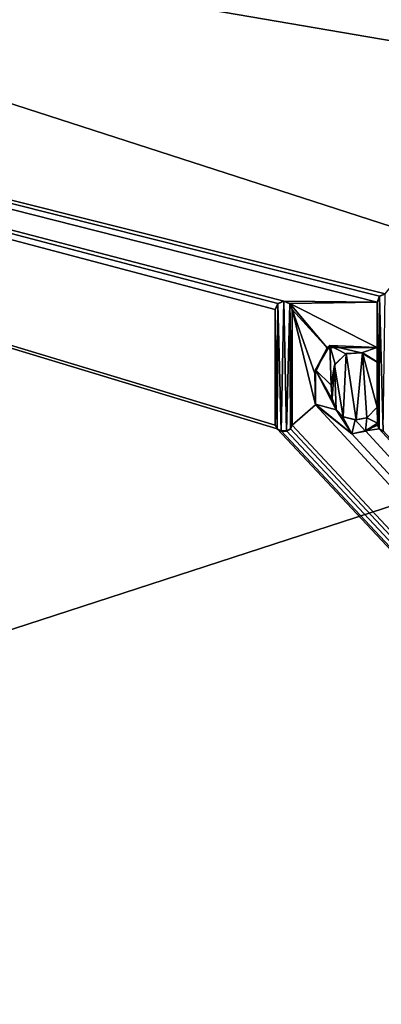
# Model space of a CAD drawing. Units: millimetres. Extents: x -1000 to 1000, y -900 to 10.
# Drawn here: x -18 to -10, y -61 to -39 of the extents above; entities that cross this region are included whole.
import ezdxf

# ---------------------------------------------------------------- set-up
doc = ezdxf.new("R2010")
doc.units = ezdxf.units.MM
doc.header["$LTSCALE"] = 117.333333
for name, color, linetype in [('109', 7, 'CONTINUOUS'), ('113', 7, 'CONTINUOUS'), ('115', 7, 'CONTINUOUS'), ('116', 7, 'CONTINUOUS'), ('117', 7, 'CONTINUOUS'), ('118', 7, 'CONTINUOUS'), ('119', 7, 'CONTINUOUS'), ('120', 7, 'CONTINUOUS'), ('121', 7, 'CONTINUOUS'), ('122', 7, 'CONTINUOUS'), ('123', 7, 'CONTINUOUS'), ('124', 7, 'CONTINUOUS'), ('128', 7, 'CONTINUOUS'), ('129', 7, 'CONTINUOUS'), ('130', 7, 'CONTINUOUS'), ('131', 7, 'CONTINUOUS'), ('132', 7, 'CONTINUOUS'), ('133', 7, 'CONTINUOUS'), ('286', 7, 'CONTINUOUS'), ('46', 7, 'CONTINUOUS'), ('96', 7, 'CONTINUOUS')]:
    doc.layers.add(name, color=color, linetype=linetype)

msp = doc.modelspace()

# ---------------------------------------------------------------- linework, layer by layer
at = {"layer": '109', "color": 7, "linetype": 'Continuous', "true_color": 0xebebeb}
for points in [[(-79.5, -27.912, 36.576), (-85.504, -30.404, 36.48), (86, -152.834, 31.777), (-79.5, -27.912, 36.576)], [(-79.5, -27.912, 36.576), (86, -152.834, 31.777), (-11.959, -48.386, 35.79), (-79.5, -27.912, 36.576)], [(-12, -45.769, 35.89), (-79.5, -27.912, 36.576), (-12, -48.301, 35.793), (-12, -45.769, 35.89)], [(-79.5, -27.912, 36.576), (-12, -45.769, 35.89), (-11.947, -45.639, 35.895), (-79.5, -27.912, 36.576)], [(-12, -48.301, 35.793), (-79.5, -27.912, 36.576), (-11.959, -48.386, 35.79), (-12, -48.301, 35.793)], [(-11.814, -45.582, 35.897), (-79.5, -27.912, 36.576), (-11.947, -45.639, 35.895), (-11.814, -45.582, 35.897)], [(-79.5, -27.912, 36.576), (-11.814, -45.582, 35.897), (-9.768, -45.608, 35.896), (-79.5, -27.912, 36.576)], [(-9.588, -45.421, 35.904), (-79.5, -27.912, 36.576), (-9.716, -45.477, 35.901), (-9.588, -45.421, 35.904)], [(-79.5, -27.912, 36.576), (-9.588, -45.421, 35.904), (-5.647, -40.529, 36.092), (-79.5, -27.912, 36.576)], [(-9.716, -45.477, 35.901), (-79.5, -27.912, 36.576), (-9.768, -45.608, 35.896), (-9.716, -45.477, 35.901)], [(-5.431, -38.254, 36.179), (-79.5, -27.912, 36.576), (-5.647, -40.529, 36.092), (-5.431, -38.254, 36.179)], [(-85.504, -30.404, 36.48), (-87, -152.834, 31.777), (86, -152.834, 31.777), (-85.504, -30.404, 36.48)], [(-11.814, -45.582, 35.897), (-11.68, -45.639, 35.895), (-9.768, -45.608, 35.896), (-11.814, -45.582, 35.897)], [(-9.768, -45.608, 35.896), (-11.68, -45.639, 35.895), (-9.768, -46.598, 35.858), (-9.768, -45.608, 35.896)], [(-11.68, -45.639, 35.895), (-11.627, -45.769, 35.89), (-10.862, -46.606, 35.858), (-11.68, -45.639, 35.895)], [(-9.768, -46.598, 35.858), (-11.68, -45.639, 35.895), (-10.862, -46.606, 35.858), (-9.768, -46.598, 35.858)], [(-11.627, -45.769, 35.89), (-11.627, -48.301, 35.793), (-11.114, -47.855, 35.81), (-11.627, -45.769, 35.89)], [(-10.862, -46.606, 35.858), (-11.627, -45.769, 35.89), (-11.134, -47.169, 35.836), (-10.862, -46.606, 35.858)], [(-11.134, -47.169, 35.836), (-11.627, -45.769, 35.89), (-11.114, -47.855, 35.81), (-11.134, -47.169, 35.836)], [(-10.7, -46.991, 35.843), (-10.509, -48.118, 35.8), (-10.446, -46.735, 35.853), (-10.7, -46.991, 35.843)], [(-10.509, -48.118, 35.8), (-10.224, -48.186, 35.797), (-10.446, -46.735, 35.853), (-10.509, -48.118, 35.8)], [(-10.446, -46.735, 35.853), (-10.224, -48.186, 35.797), (-10.083, -46.72, 35.854), (-10.446, -46.735, 35.853)], [(-10.224, -48.186, 35.797), (-9.99, -48.142, 35.799), (-10.083, -46.72, 35.854), (-10.224, -48.186, 35.797)], [(-9.768, -47.906, 35.808), (-9.768, -46.916, 35.846), (-10.083, -46.72, 35.854), (-9.768, -47.906, 35.808)], [(-9.99, -48.142, 35.799), (-9.768, -47.906, 35.808), (-10.083, -46.72, 35.854), (-9.99, -48.142, 35.799)], [(-10.776, -47.419, 35.827), (-10.753, -47.718, 35.815), (-10.7, -46.991, 35.843), (-10.776, -47.419, 35.827)], [(-10.753, -47.718, 35.815), (-10.666, -47.957, 35.806), (-10.7, -46.991, 35.843), (-10.753, -47.718, 35.815)], [(-10.666, -47.957, 35.806), (-10.509, -48.118, 35.8), (-10.7, -46.991, 35.843), (-10.666, -47.957, 35.806)], [(-11.627, -48.301, 35.793), (86, -152.834, 31.777), (-11.114, -47.855, 35.81), (-11.627, -48.301, 35.793)], [(-11.114, -47.855, 35.81), (86, -152.834, 31.777), (-10.318, -48.49, 35.786), (-11.114, -47.855, 35.81)], [(-11.668, -48.386, 35.79), (86, -152.834, 31.777), (-11.627, -48.301, 35.793), (-11.668, -48.386, 35.79)], [(-9.759, -48.301, 35.793), (-9.759, -48.258, 35.795), (-10.018, -48.427, 35.788), (-9.759, -48.301, 35.793)], [(-9.719, -48.386, 35.79), (-9.759, -48.301, 35.793), (-10.018, -48.427, 35.788), (-9.719, -48.386, 35.79)], [(-11.959, -48.386, 35.79), (86, -152.834, 31.777), (-11.874, -48.427, 35.788), (-11.959, -48.386, 35.79)], [(-11.874, -48.427, 35.788), (86, -152.834, 31.777), (-11.753, -48.427, 35.788), (-11.874, -48.427, 35.788)], [(-11.753, -48.427, 35.788), (86, -152.834, 31.777), (-11.668, -48.386, 35.79), (-11.753, -48.427, 35.788)], [(-10.318, -48.49, 35.786), (86, -152.834, 31.777), (-10.018, -48.427, 35.788), (-10.318, -48.49, 35.786)], [(86, -152.834, 31.777), (-9.719, -48.386, 35.79), (-10.018, -48.427, 35.788), (86, -152.834, 31.777)], [(-9.719, -48.386, 35.79), (86, -152.834, 31.777), (-9.634, -48.427, 35.788), (-9.719, -48.386, 35.79)]]:
    msp.add_3dface(points, dxfattribs=at)
at = {"layer": '113', "color": 7, "linetype": 'Continuous', "true_color": 0xebebeb}
for points in [[(-79.5, -26.597, 19.989), (78.5, -26.597, 19.989), (-87, -154.921, 26.714), (-79.5, -26.597, 19.989)], [(-87, -154.921, 26.714), (78.5, -26.597, 19.989), (85.925, -29.668, 20.15), (-87, -154.921, 26.714)], [(86, -154.921, 26.714), (-87, -154.921, 26.714), (85.925, -29.668, 20.15), (86, -154.921, 26.714)]]:
    msp.add_3dface(points, dxfattribs=at)
at = {"layer": '115', "color": 5, "linetype": 'Continuous', "true_color": 0x0303ff}
for points in [[(-9.713, -45.479, 36.001), (-9.768, -45.612, 35.996), (-9.718, -48.39, 35.89), (-9.713, -45.479, 36.001)], [(-9.634, -48.431, 35.888), (-9.713, -45.479, 36.001), (-9.718, -48.39, 35.89), (-9.634, -48.431, 35.888)], [(-9.588, -45.425, 36.004), (-9.713, -45.479, 36.001), (-9.634, -48.431, 35.888), (-9.588, -45.425, 36.004)], [(-11.945, -45.641, 35.995), (-12, -45.772, 35.99), (-11.959, -48.39, 35.89), (-11.945, -45.641, 35.995)], [(-11.874, -48.431, 35.888), (-11.945, -45.641, 35.995), (-11.959, -48.39, 35.89), (-11.874, -48.431, 35.888)], [(-11.814, -45.586, 35.997), (-11.945, -45.641, 35.995), (-11.874, -48.431, 35.888), (-11.814, -45.586, 35.997)], [(-11.753, -48.431, 35.888), (-11.814, -45.586, 35.997), (-11.874, -48.431, 35.888), (-11.753, -48.431, 35.888)], [(-11.682, -45.641, 35.995), (-11.814, -45.586, 35.997), (-11.753, -48.431, 35.888), (-11.682, -45.641, 35.995)], [(-11.668, -48.39, 35.89), (-11.682, -45.641, 35.995), (-11.753, -48.431, 35.888), (-11.668, -48.39, 35.89)], [(-11.627, -45.772, 35.99), (-11.682, -45.641, 35.995), (-11.627, -48.305, 35.893), (-11.627, -45.772, 35.99)], [(-11.627, -48.305, 35.893), (-11.682, -45.641, 35.995), (-11.668, -48.39, 35.89), (-11.627, -48.305, 35.893)], [(-9.768, -45.612, 35.996), (-9.768, -46.602, 35.958), (-9.759, -48.261, 35.895), (-9.768, -45.612, 35.996)], [(-9.718, -48.39, 35.89), (-9.768, -45.612, 35.996), (-9.759, -48.261, 35.895), (-9.718, -48.39, 35.89)], [(-11.959, -48.39, 35.89), (-12, -45.772, 35.99), (-12, -48.305, 35.893), (-11.959, -48.39, 35.89)], [(-10.803, -46.558, 35.96), (-11.118, -47.092, 35.939), (-10.776, -47.423, 35.927), (-10.803, -46.558, 35.96)], [(-9.768, -46.602, 35.958), (-10.803, -46.558, 35.96), (-10.108, -46.719, 35.954), (-9.768, -46.602, 35.958)], [(-10.803, -46.558, 35.96), (-10.776, -47.423, 35.927), (-10.685, -46.964, 35.944), (-10.803, -46.558, 35.96)], [(-10.108, -46.719, 35.954), (-10.803, -46.558, 35.96), (-10.45, -46.739, 35.953), (-10.108, -46.719, 35.954)], [(-10.45, -46.739, 35.953), (-10.803, -46.558, 35.96), (-10.685, -46.964, 35.944), (-10.45, -46.739, 35.953)], [(-9.768, -46.92, 35.946), (-9.768, -46.602, 35.958), (-10.108, -46.719, 35.954), (-9.768, -46.92, 35.946)], [(-9.759, -48.261, 35.895), (-9.768, -46.602, 35.958), (-9.768, -46.92, 35.946), (-9.759, -48.261, 35.895)], [(-9.768, -47.91, 35.908), (-9.759, -48.261, 35.895), (-9.768, -46.92, 35.946), (-9.768, -47.91, 35.908)], [(-11.118, -47.092, 35.939), (-11.119, -47.839, 35.911), (-10.664, -47.964, 35.906), (-11.118, -47.092, 35.939)], [(-10.776, -47.423, 35.927), (-11.118, -47.092, 35.939), (-10.751, -47.733, 35.915), (-10.776, -47.423, 35.927)], [(-10.751, -47.733, 35.915), (-11.118, -47.092, 35.939), (-10.664, -47.964, 35.906), (-10.751, -47.733, 35.915)], [(-11.119, -47.839, 35.911), (-10.318, -48.494, 35.886), (-10.664, -47.964, 35.906), (-11.119, -47.839, 35.911)], [(-9.99, -48.145, 35.899), (-9.759, -48.261, 35.895), (-9.768, -47.91, 35.908), (-9.99, -48.145, 35.899)], [(-10.664, -47.964, 35.906), (-10.318, -48.494, 35.886), (-10.526, -48.111, 35.9), (-10.664, -47.964, 35.906)], [(-10.526, -48.111, 35.9), (-10.318, -48.494, 35.886), (-10.25, -48.189, 35.897), (-10.526, -48.111, 35.9)], [(-10.318, -48.494, 35.886), (-10.018, -48.432, 35.888), (-10.25, -48.189, 35.897), (-10.318, -48.494, 35.886)], [(-10.25, -48.189, 35.897), (-10.018, -48.432, 35.888), (-9.99, -48.145, 35.899), (-10.25, -48.189, 35.897)], [(-10.018, -48.432, 35.888), (-9.759, -48.261, 35.895), (-9.99, -48.145, 35.899), (-10.018, -48.432, 35.888)], [(-9.759, -48.305, 35.893), (-9.718, -48.39, 35.89), (-9.759, -48.261, 35.895), (-9.759, -48.305, 35.893)]]:
    msp.add_3dface(points, dxfattribs=at)
at = {"layer": '116', "color": 5, "linetype": 'Continuous', "true_color": 0x0303ff}
for points in [[(-12, -45.769, 35.89), (-12, -48.301, 35.793), (-12, -45.772, 35.99), (-12, -45.769, 35.89)], [(-12, -45.772, 35.99), (-12, -48.301, 35.793), (-12, -48.305, 35.893), (-12, -45.772, 35.99)]]:
    msp.add_3dface(points, dxfattribs=at)
at = {"layer": '117', "color": 5, "linetype": 'Continuous', "true_color": 0x0303ff}
for points in [[(-12, -48.301, 35.793), (-11.959, -48.386, 35.79), (-12, -48.305, 35.893), (-12, -48.301, 35.793)], [(-11.959, -48.386, 35.79), (-11.959, -48.39, 35.89), (-12, -48.305, 35.893), (-11.959, -48.386, 35.79)], [(-11.959, -48.386, 35.79), (-11.874, -48.427, 35.788), (-11.959, -48.39, 35.89), (-11.959, -48.386, 35.79)], [(-11.874, -48.427, 35.788), (-11.874, -48.431, 35.888), (-11.959, -48.39, 35.89), (-11.874, -48.427, 35.788)]]:
    msp.add_3dface(points, dxfattribs=at)
at = {"layer": '118', "color": 5, "linetype": 'Continuous', "true_color": 0x0303ff}
for points in [[(-11.874, -48.427, 35.788), (-11.753, -48.427, 35.788), (-11.874, -48.431, 35.888), (-11.874, -48.427, 35.788)], [(-11.753, -48.427, 35.788), (-11.753, -48.431, 35.888), (-11.874, -48.431, 35.888), (-11.753, -48.427, 35.788)]]:
    msp.add_3dface(points, dxfattribs=at)
at = {"layer": '119', "color": 5, "linetype": 'Continuous', "true_color": 0x0303ff}
for points in [[(-11.668, -48.386, 35.79), (-11.627, -48.301, 35.793), (-11.668, -48.39, 35.89), (-11.668, -48.386, 35.79)], [(-11.627, -48.301, 35.793), (-11.627, -48.305, 35.893), (-11.668, -48.39, 35.89), (-11.627, -48.301, 35.793)], [(-11.753, -48.427, 35.788), (-11.668, -48.386, 35.79), (-11.753, -48.431, 35.888), (-11.753, -48.427, 35.788)], [(-11.668, -48.386, 35.79), (-11.668, -48.39, 35.89), (-11.753, -48.431, 35.888), (-11.668, -48.386, 35.79)]]:
    msp.add_3dface(points, dxfattribs=at)
at = {"layer": '120', "color": 5, "linetype": 'Continuous', "true_color": 0x0303ff}
for points in [[(-11.627, -48.301, 35.793), (-11.627, -45.769, 35.89), (-11.627, -48.305, 35.893), (-11.627, -48.301, 35.793)], [(-11.627, -45.769, 35.89), (-11.627, -45.772, 35.99), (-11.627, -48.305, 35.893), (-11.627, -45.769, 35.89)]]:
    msp.add_3dface(points, dxfattribs=at)
at = {"layer": '121', "color": 5, "linetype": 'Continuous', "true_color": 0x0303ff}
for points in [[(-11.947, -45.639, 35.895), (-12, -45.769, 35.89), (-11.945, -45.641, 35.995), (-11.947, -45.639, 35.895)], [(-12, -45.769, 35.89), (-12, -45.772, 35.99), (-11.945, -45.641, 35.995), (-12, -45.769, 35.89)], [(-11.814, -45.582, 35.897), (-11.947, -45.639, 35.895), (-11.814, -45.586, 35.997), (-11.814, -45.582, 35.897)], [(-11.947, -45.639, 35.895), (-11.945, -45.641, 35.995), (-11.814, -45.586, 35.997), (-11.947, -45.639, 35.895)], [(-11.68, -45.639, 35.895), (-11.814, -45.582, 35.897), (-11.682, -45.641, 35.995), (-11.68, -45.639, 35.895)], [(-11.814, -45.582, 35.897), (-11.814, -45.586, 35.997), (-11.682, -45.641, 35.995), (-11.814, -45.582, 35.897)], [(-11.68, -45.639, 35.895), (-11.682, -45.641, 35.995), (-11.627, -45.772, 35.99), (-11.68, -45.639, 35.895)], [(-11.627, -45.769, 35.89), (-11.68, -45.639, 35.895), (-11.627, -45.772, 35.99), (-11.627, -45.769, 35.89)]]:
    msp.add_3dface(points, dxfattribs=at)
at = {"layer": '122', "color": 5, "linetype": 'Continuous', "true_color": 0x0303ff}
for points in [[(-10.018, -48.427, 35.788), (-9.759, -48.258, 35.795), (-10.018, -48.432, 35.888), (-10.018, -48.427, 35.788)], [(-9.759, -48.258, 35.795), (-9.759, -48.261, 35.895), (-10.018, -48.432, 35.888), (-9.759, -48.258, 35.795)], [(-10.318, -48.49, 35.786), (-10.018, -48.427, 35.788), (-10.318, -48.494, 35.886), (-10.318, -48.49, 35.786)], [(-10.318, -48.494, 35.886), (-10.018, -48.427, 35.788), (-10.018, -48.432, 35.888), (-10.318, -48.494, 35.886)]]:
    msp.add_3dface(points, dxfattribs=at)
at = {"layer": '123', "color": 5, "linetype": 'Continuous', "true_color": 0x0303ff}
for points in [[(-9.759, -48.258, 35.795), (-9.759, -48.301, 35.793), (-9.759, -48.305, 35.893), (-9.759, -48.258, 35.795)], [(-9.759, -48.258, 35.795), (-9.759, -48.305, 35.893), (-9.759, -48.261, 35.895), (-9.759, -48.258, 35.795)]]:
    msp.add_3dface(points, dxfattribs=at)
at = {"layer": '124', "color": 5, "linetype": 'Continuous', "true_color": 0x0303ff}
for points in [[(-9.759, -48.301, 35.793), (-9.719, -48.386, 35.79), (-9.759, -48.305, 35.893), (-9.759, -48.301, 35.793)], [(-9.719, -48.386, 35.79), (-9.718, -48.39, 35.89), (-9.759, -48.305, 35.893), (-9.719, -48.386, 35.79)], [(-9.719, -48.386, 35.79), (-9.634, -48.427, 35.788), (-9.718, -48.39, 35.89), (-9.719, -48.386, 35.79)], [(-9.634, -48.427, 35.788), (-9.634, -48.431, 35.888), (-9.718, -48.39, 35.89), (-9.634, -48.427, 35.788)]]:
    msp.add_3dface(points, dxfattribs=at)
at = {"layer": '128', "color": 5, "linetype": 'Continuous', "true_color": 0x0303ff}
for points in [[(-9.716, -45.477, 35.901), (-9.768, -45.608, 35.896), (-9.713, -45.479, 36.001), (-9.716, -45.477, 35.901)], [(-9.768, -45.608, 35.896), (-9.768, -45.612, 35.996), (-9.713, -45.479, 36.001), (-9.768, -45.608, 35.896)], [(-9.588, -45.421, 35.904), (-9.716, -45.477, 35.901), (-9.588, -45.425, 36.004), (-9.588, -45.421, 35.904)], [(-9.716, -45.477, 35.901), (-9.713, -45.479, 36.001), (-9.588, -45.425, 36.004), (-9.716, -45.477, 35.901)]]:
    msp.add_3dface(points, dxfattribs=at)
at = {"layer": '129', "color": 5, "linetype": 'Continuous', "true_color": 0x0303ff}
for points in [[(-9.768, -45.608, 35.896), (-9.768, -46.598, 35.858), (-9.768, -45.612, 35.996), (-9.768, -45.608, 35.896)], [(-9.768, -46.598, 35.858), (-9.768, -46.602, 35.958), (-9.768, -45.612, 35.996), (-9.768, -46.598, 35.858)]]:
    msp.add_3dface(points, dxfattribs=at)
at = {"layer": '130', "color": 5, "linetype": 'Continuous', "true_color": 0x0303ff}
for points in [[(-10.862, -46.606, 35.858), (-11.134, -47.169, 35.836), (-11.118, -47.092, 35.939), (-10.862, -46.606, 35.858)], [(-10.862, -46.606, 35.858), (-11.118, -47.092, 35.939), (-10.803, -46.558, 35.96), (-10.862, -46.606, 35.858)], [(-10.862, -46.606, 35.858), (-10.803, -46.558, 35.96), (-9.768, -46.602, 35.958), (-10.862, -46.606, 35.858)], [(-9.768, -46.598, 35.858), (-10.862, -46.606, 35.858), (-9.768, -46.602, 35.958), (-9.768, -46.598, 35.858)], [(-11.134, -47.169, 35.836), (-11.119, -47.839, 35.911), (-11.118, -47.092, 35.939), (-11.134, -47.169, 35.836)], [(-11.134, -47.169, 35.836), (-11.114, -47.855, 35.81), (-11.119, -47.839, 35.911), (-11.134, -47.169, 35.836)], [(-11.114, -47.855, 35.81), (-10.318, -48.49, 35.786), (-11.119, -47.839, 35.911), (-11.114, -47.855, 35.81)], [(-10.318, -48.49, 35.786), (-10.318, -48.494, 35.886), (-11.119, -47.839, 35.911), (-10.318, -48.49, 35.786)]]:
    msp.add_3dface(points, dxfattribs=at)
at = {"layer": '131', "color": 5, "linetype": 'Continuous', "true_color": 0x0303ff}
for points in [[(-10.7, -46.991, 35.843), (-10.446, -46.735, 35.853), (-10.685, -46.964, 35.944), (-10.7, -46.991, 35.843)], [(-10.446, -46.735, 35.853), (-10.45, -46.739, 35.953), (-10.685, -46.964, 35.944), (-10.446, -46.735, 35.853)], [(-10.446, -46.735, 35.853), (-10.108, -46.719, 35.954), (-10.45, -46.739, 35.953), (-10.446, -46.735, 35.853)], [(-10.446, -46.735, 35.853), (-10.083, -46.72, 35.854), (-10.108, -46.719, 35.954), (-10.446, -46.735, 35.853)], [(-10.083, -46.72, 35.854), (-9.768, -46.916, 35.846), (-10.108, -46.719, 35.954), (-10.083, -46.72, 35.854)], [(-9.768, -46.916, 35.846), (-9.768, -46.92, 35.946), (-10.108, -46.719, 35.954), (-9.768, -46.916, 35.846)], [(-10.776, -47.423, 35.927), (-10.7, -46.991, 35.843), (-10.685, -46.964, 35.944), (-10.776, -47.423, 35.927)], [(-10.776, -47.419, 35.827), (-10.7, -46.991, 35.843), (-10.776, -47.423, 35.927), (-10.776, -47.419, 35.827)]]:
    msp.add_3dface(points, dxfattribs=at)
at = {"layer": '132', "color": 5, "linetype": 'Continuous', "true_color": 0x0303ff}
for points in [[(-9.768, -46.916, 35.846), (-9.768, -47.906, 35.808), (-9.768, -46.92, 35.946), (-9.768, -46.916, 35.846)], [(-9.768, -47.906, 35.808), (-9.768, -47.91, 35.908), (-9.768, -46.92, 35.946), (-9.768, -47.906, 35.808)]]:
    msp.add_3dface(points, dxfattribs=at)
at = {"layer": '133', "color": 5, "linetype": 'Continuous', "true_color": 0x0303ff}
for points in [[(-10.753, -47.718, 35.815), (-10.776, -47.419, 35.827), (-10.751, -47.733, 35.915), (-10.753, -47.718, 35.815)], [(-10.776, -47.419, 35.827), (-10.776, -47.423, 35.927), (-10.751, -47.733, 35.915), (-10.776, -47.419, 35.827)], [(-10.666, -47.957, 35.806), (-10.753, -47.718, 35.815), (-10.751, -47.733, 35.915), (-10.666, -47.957, 35.806)], [(-10.666, -47.957, 35.806), (-10.751, -47.733, 35.915), (-10.664, -47.964, 35.906), (-10.666, -47.957, 35.806)], [(-9.768, -47.906, 35.808), (-9.99, -48.142, 35.799), (-9.768, -47.91, 35.908), (-9.768, -47.906, 35.808)], [(-9.99, -48.142, 35.799), (-9.99, -48.145, 35.899), (-9.768, -47.91, 35.908), (-9.99, -48.142, 35.799)], [(-10.509, -48.118, 35.8), (-10.666, -47.957, 35.806), (-10.526, -48.111, 35.9), (-10.509, -48.118, 35.8)], [(-10.666, -47.957, 35.806), (-10.664, -47.964, 35.906), (-10.526, -48.111, 35.9), (-10.666, -47.957, 35.806)], [(-10.509, -48.118, 35.8), (-10.526, -48.111, 35.9), (-10.25, -48.189, 35.897), (-10.509, -48.118, 35.8)], [(-10.224, -48.186, 35.797), (-10.509, -48.118, 35.8), (-10.25, -48.189, 35.897), (-10.224, -48.186, 35.797)], [(-10.224, -48.186, 35.797), (-10.25, -48.189, 35.897), (-9.99, -48.145, 35.899), (-10.224, -48.186, 35.797)], [(-9.99, -48.142, 35.799), (-10.224, -48.186, 35.797), (-9.99, -48.145, 35.899), (-9.99, -48.142, 35.799)]]:
    msp.add_3dface(points, dxfattribs=at)
at = {"layer": '286', "linetype": 'Continuous'}
for points in [[(0, -137, 2), (0, -47, 2), (-26.45, -55.594, 2), (0, -137, 2)], [(0, -137, 2), (-26.45, -55.594, 2), (-26.45, -128.406, 2), (0, -137, 2)]]:
    msp.add_3dface(points, dxfattribs=at)
at = {"layer": '46', "color": 9, "linetype": 'Continuous'}
for points in [[(0, -31.529, 10.953), (-26.902, -38.308, 10.711), (0, -47, 2), (0, -31.529, 10.953)], [(0, -47, 2), (-26.902, -38.308, 10.711), (-26.45, -55.594, 2), (0, -47, 2)]]:
    msp.add_3dface(points, dxfattribs=at)
at = {"layer": '96', "color": 9, "linetype": 'Continuous'}
for points in [[(-1000, -900), (-1000, 0), (0, 0), (-1000, -900)], [(-1000, -900), (0, 0), (0, -900), (-1000, -900)]]:
    msp.add_3dface(points, dxfattribs=at)

doc.saveas('drawing.dxf')
